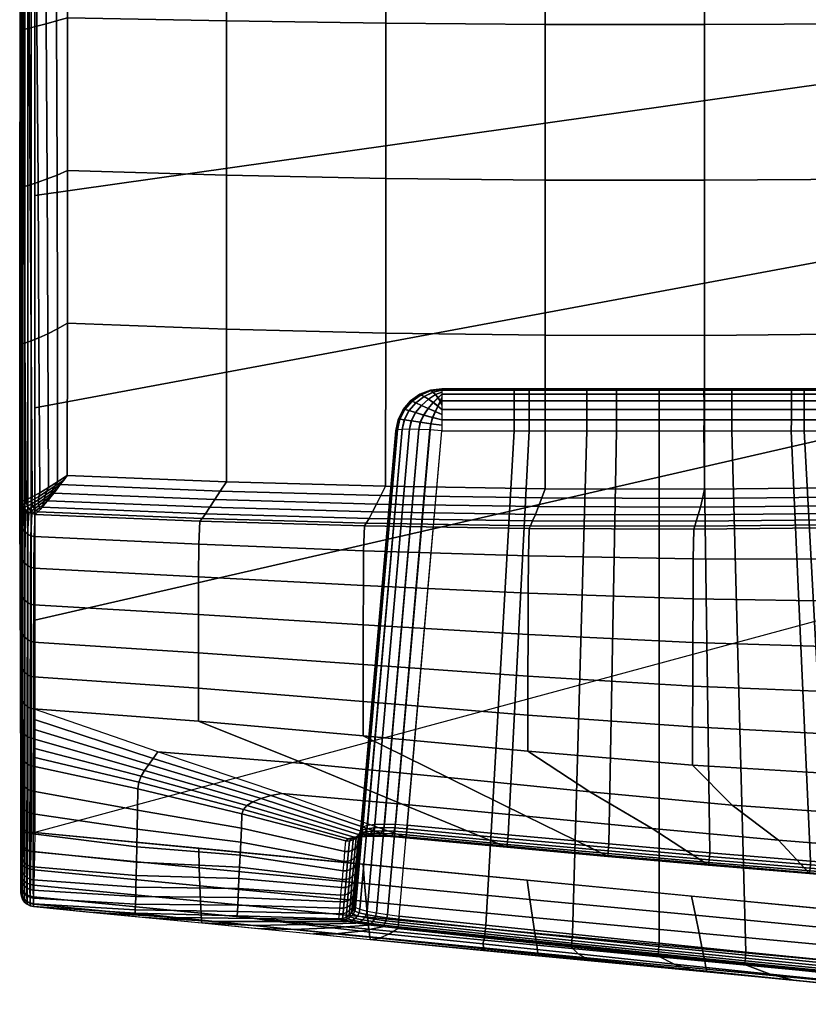
# Model space of a CAD drawing. Extents: x 0 to 53.6, y -0.1 to 35.5.
# Drawn here: x 0 to 8.5, y 2 to 12.7 of the extents above; entities that cross this region are included whole.
import ezdxf

# ---------------------------------------------------------------- set-up
doc = ezdxf.new("R2010")
doc.units = 0
doc.layers.add('PORCELANA', color=60, linetype='CONTINUOUS')

msp = doc.modelspace()

# ---------------------------------------------------------------- linework, layer by layer
at = {"layer": 'PORCELANA'}
msp.add_3dface([(0.163, 3.898, 31.199), (0.163, 3.898, 31.199), (10.827, 2.865, 31.199), (12.69, 7.286, 31.2)], dxfattribs=at)

# ---------------------------------------------------------------- meshes
mesh = msp.add_polymesh((19, 7), dxfattribs=at)
for k, corner in enumerate([(0.013, 17.713, 0.535), (0.013, 15.985, 0.566), (0.013, 14.282, 0.619), (0.013, 12.581, 0.694), (0.013, 10.88, 0.79), (0.013, 9.181, 0.908), (0.028, 7.483, 1.047), (0.013, 17.713, 2.194), (0.012, 15.965, 2.223), (0.01, 14.221, 2.272), (0.006, 12.467, 2.341), (0.003, 10.715, 2.431), (0, 8.974, 2.544), (0.013, 7.256, 2.681), (0.013, 17.713, 3.853), (0.012, 15.93, 3.879), (0.01, 14.125, 3.92), (0.006, 12.297, 3.98), (0.003, 10.471, 4.061), (0, 8.67, 4.166), (0.013, 6.917, 4.297), (0.013, 17.713, 5.511), (0.012, 15.884, 5.534), (0.01, 14.009, 5.566), (0.007, 12.098, 5.615), (0.003, 10.188, 5.683), (0.001, 8.316, 5.776), (0.013, 6.518, 5.899), (0.013, 17.713, 7.17), (0.013, 15.834, 7.188), (0.01, 13.888, 7.213), (0.007, 11.897, 7.25), (0.004, 9.906, 7.306), (0.002, 7.964, 7.387), (0.013, 6.115, 7.501), (0.013, 17.713, 8.829), (0.013, 15.782, 8.844), (0.01, 13.771, 8.861), (0.008, 11.709, 8.889), (0.005, 9.647, 8.934), (0.002, 7.639, 9.005), (0.013, 5.737, 9.108), (0.013, 17.713, 10.487), (0.013, 15.729, 10.5), (0.011, 13.659, 10.512), (0.008, 11.535, 10.532), (0.005, 9.411, 10.569), (0.003, 7.344, 10.63), (0.013, 5.389, 10.722), (0.013, 17.713, 12.146), (0.013, 15.675, 12.156), (0.011, 13.551, 12.164), (0.009, 11.373, 12.179), (0.006, 9.196, 12.208), (0.004, 7.075, 12.26), (0.013, 5.065, 12.342), (0.013, 17.713, 13.805), (0.013, 15.621, 13.812), (0.011, 13.449, 13.818), (0.009, 11.225, 13.828), (0.007, 9.002, 13.851), (0.006, 6.831, 13.895), (0.013, 4.768, 13.966), (0.013, 17.713, 15.463), (0.013, 15.569, 15.469), (0.012, 13.353, 15.473), (0.01, 11.09, 15.48), (0.008, 8.827, 15.498), (0.007, 6.613, 15.534), (0.013, 4.497, 15.595), (0.013, 17.713, 17.122), (0.013, 15.518, 17.127), (0.012, 13.264, 17.129), (0.01, 10.968, 17.134), (0.009, 8.672, 17.148), (0.008, 6.419, 17.178), (0.013, 4.252, 17.228), (0.013, 17.713, 18.78), (0.013, 15.47, 18.784), (0.012, 13.182, 18.786), (0.011, 10.859, 18.79), (0.01, 8.536, 18.801), (0.009, 6.249, 18.824), (0.013, 4.033, 18.865), (0.013, 17.713, 20.439), (0.013, 15.426, 20.442), (0.012, 13.108, 20.443), (0.012, 10.763, 20.447), (0.011, 8.418, 20.455), (0.01, 6.101, 20.474), (0.013, 3.84, 20.505), (0.013, 17.713, 22.098), (0.013, 15.386, 22.1), (0.013, 13.043, 22.101), (0.012, 10.68, 22.104), (0.011, 8.317, 22.111), (0.011, 5.975, 22.125), (0.013, 3.675, 22.148), (0.013, 17.713, 23.756), (0.013, 15.352, 23.758), (0.013, 12.988, 23.76), (0.013, 10.611, 23.762), (0.012, 8.234, 23.768), (0.012, 5.871, 23.778), (0.013, 3.535, 23.793), (0.013, 17.713, 25.415), (0.013, 15.323, 25.416), (0.013, 12.943, 25.418), (0.013, 10.555, 25.421), (0.013, 8.167, 25.425), (0.012, 5.787, 25.431), (0.013, 3.422, 25.441), (0.013, 17.713, 27.074), (0.013, 15.301, 27.075), (0.013, 12.907, 27.076), (0.013, 10.511, 27.078), (0.013, 8.115, 27.081), (0.013, 5.722, 27.085), (0.013, 3.335, 27.09), (0.013, 17.713, 28.732), (0.013, 15.287, 28.733), (0.013, 12.884, 28.734), (0.013, 10.482, 28.735), (0.013, 8.079, 28.737), (0.013, 5.677, 28.738), (0.013, 3.276, 28.74), (0.013, 17.713, 30.391), (0.013, 15.281, 30.391), (0.013, 12.874, 30.391), (0.013, 10.466, 30.391), (0.013, 8.059, 30.391), (0.013, 5.652, 30.391), (0.013, 3.245, 30.391)]):
    mesh.set_mesh_vertex(divmod(k, 7), corner)
mesh = msp.add_polymesh((7, 7), dxfattribs=at)
for k, corner in enumerate([(0.511, 17.713, 0.035), (0.516, 16.029, 0.052), (0.516, 14.372, 0.102), (0.516, 12.715, 0.184), (0.516, 11.061, 0.3), (0.516, 9.409, 0.449), (0.513, 7.76, 0.631), (0.382, 17.713, 0.053), (0.389, 16.023, 0.071), (0.393, 14.353, 0.123), (0.399, 12.682, 0.206), (0.405, 11.013, 0.323), (0.41, 9.349, 0.471), (0.411, 7.693, 0.65), (0.262, 17.713, 0.103), (0.269, 16.014, 0.125), (0.277, 14.334, 0.177), (0.288, 12.651, 0.261), (0.298, 10.971, 0.375), (0.306, 9.296, 0.518), (0.311, 7.631, 0.69), (0.159, 17.713, 0.183), (0.165, 16.004, 0.208), (0.175, 14.315, 0.261), (0.187, 12.625, 0.343), (0.199, 10.936, 0.453), (0.209, 9.252, 0.589), (0.218, 7.575, 0.75), (0.08, 17.713, 0.286), (0.085, 15.995, 0.314), (0.093, 14.299, 0.369), (0.104, 12.603, 0.448), (0.115, 10.908, 0.552), (0.123, 9.217, 0.68), (0.136, 7.53, 0.832), (0.03, 17.713, 0.407), (0.033, 15.988, 0.437), (0.038, 14.288, 0.491), (0.044, 12.588, 0.568), (0.051, 10.889, 0.667), (0.056, 9.193, 0.789), (0.071, 7.498, 0.932), (0.013, 17.713, 0.535), (0.013, 15.985, 0.566), (0.013, 14.282, 0.619), (0.013, 12.581, 0.694), (0.013, 10.88, 0.79), (0.013, 9.181, 0.908), (0.028, 7.483, 1.047)]):
    mesh.set_mesh_vertex(divmod(k, 7), corner)
mesh = msp.add_polymesh((2, 7), dxfattribs=at)
for k, corner in enumerate([(0.013, 3.898, 31.049), (0.013, 3.728, 31.027), (0.013, 3.569, 30.961), (0.013, 3.433, 30.857), (0.013, 3.33, 30.72), (0.013, 3.265, 30.561), (0.013, 3.245, 30.391), (0.013, 17.713, 31.049), (0.013, 17.713, 30.94), (0.013, 17.713, 30.83), (0.013, 17.713, 30.72), (0.013, 17.713, 30.61), (0.013, 17.713, 30.501), (0.013, 17.713, 30.391)]):
    mesh.set_mesh_vertex(divmod(k, 7), corner)
mesh = msp.add_polymesh((2, 7), dxfattribs=at)
for k, corner in enumerate([(0.013, 17.713, 31.049), (0.019, 17.713, 31.088), (0.034, 17.713, 31.124), (0.057, 17.713, 31.156), (0.088, 17.713, 31.179), (0.125, 17.713, 31.194), (0.163, 17.713, 31.199), (0.013, 3.898, 31.049), (0.019, 3.898, 31.088), (0.034, 3.898, 31.124), (0.057, 3.898, 31.156), (0.088, 3.898, 31.179), (0.125, 3.898, 31.194), (0.163, 3.898, 31.199)]):
    mesh.set_mesh_vertex(divmod(k, 7), corner)
mesh = msp.add_polymesh((2, 7), dxfattribs=at)
for k, corner in enumerate([(0.163, 3.898, 31.199), (0.163, 6.196, 31.199), (0.163, 8.495, 31.199), (0.163, 10.793, 31.199), (0.163, 13.091, 31.199), (0.163, 15.39, 31.199), (0.163, 17.713, 31.199), (12.69, 7.286, 31.2), (12.476, 9.017, 31.2), (12.301, 10.752, 31.2), (12.164, 12.491, 31.2), (12.067, 14.233, 31.2), (12.008, 15.976, 31.2), (11.989, 17.681, 31.2)]):
    mesh.set_mesh_vertex(divmod(k, 7), corner)
mesh = msp.add_polymesh((7, 7), dxfattribs=at)
for k, corner in enumerate([(10.861, 17.713, 0.035), (10.866, 16.014, 0.061), (10.866, 14.341, 0.11), (10.866, 12.669, 0.193), (10.866, 10.999, 0.309), (10.866, 9.332, 0.459), (10.864, 7.669, 0.642), (9.136, 17.713, 0.035), (9.141, 16.012, 0.061), (9.141, 14.332, 0.111), (9.141, 12.65, 0.195), (9.141, 10.97, 0.312), (9.141, 9.296, 0.463), (9.139, 7.63, 0.647), (7.411, 17.713, 0.035), (7.416, 16.012, 0.06), (7.416, 14.328, 0.111), (7.416, 12.641, 0.195), (7.416, 10.956, 0.314), (7.416, 9.278, 0.465), (7.413, 7.613, 0.649), (5.686, 17.713, 0.035), (5.691, 16.015, 0.058), (5.691, 14.331, 0.109), (5.691, 12.644, 0.194), (5.69, 10.958, 0.313), (5.69, 9.281, 0.465), (5.688, 7.617, 0.648), (3.961, 17.713, 0.035), (3.966, 16.019, 0.055), (3.966, 14.34, 0.107), (3.965, 12.657, 0.192), (3.965, 10.976, 0.311), (3.965, 9.303, 0.462), (3.962, 7.644, 0.645), (2.236, 17.713, 0.035), (2.241, 16.024, 0.053), (2.241, 14.353, 0.104), (2.24, 12.681, 0.189), (2.24, 11.01, 0.306), (2.24, 9.346, 0.457), (2.238, 7.691, 0.639), (0.511, 17.713, 0.035), (0.516, 16.029, 0.052), (0.516, 14.372, 0.102), (0.516, 12.715, 0.184), (0.516, 11.061, 0.3), (0.516, 9.409, 0.449), (0.513, 7.76, 0.631)]):
    mesh.set_mesh_vertex(divmod(k, 7), corner)
mesh = msp.add_polymesh((7, 7), dxfattribs=at)
for k, corner in enumerate([(4.57, 8.569, 24.524), (4.57, 8.522, 24.564), (4.57, 8.475, 24.604), (4.57, 8.42, 24.631), (4.57, 8.365, 24.659), (4.57, 8.304, 24.671), (4.57, 8.244, 24.684), (4.57, 8.605, 24.474), (4.554, 8.564, 24.519), (4.529, 8.512, 24.561), (4.499, 8.452, 24.6), (4.471, 8.388, 24.632), (4.45, 8.321, 24.655), (4.441, 8.254, 24.667), (4.57, 8.641, 24.424), (4.529, 8.602, 24.461), (4.477, 8.55, 24.502), (4.423, 8.486, 24.543), (4.373, 8.415, 24.578), (4.337, 8.338, 24.604), (4.322, 8.26, 24.616), (4.57, 8.663, 24.366), (4.501, 8.636, 24.396), (4.425, 8.586, 24.431), (4.35, 8.52, 24.468), (4.286, 8.441, 24.501), (4.239, 8.354, 24.526), (4.219, 8.262, 24.537), (4.57, 8.685, 24.309), (4.475, 8.662, 24.326), (4.378, 8.616, 24.351), (4.289, 8.548, 24.379), (4.215, 8.463, 24.406), (4.163, 8.365, 24.426), (4.14, 8.26, 24.434), (4.57, 8.693, 24.247), (4.455, 8.68, 24.255), (4.345, 8.635, 24.268), (4.247, 8.566, 24.283), (4.169, 8.476, 24.298), (4.115, 8.37, 24.31), (4.09, 8.254, 24.314), (4.57, 8.7, 24.186), (4.447, 8.685, 24.186), (4.333, 8.641, 24.186), (4.232, 8.569, 24.186), (4.152, 8.475, 24.186), (4.098, 8.365, 24.186), (4.072, 8.244, 24.186)]):
    mesh.set_mesh_vertex(divmod(k, 7), corner)
mesh = msp.add_polymesh((11, 7), dxfattribs=at)
for k, corner in enumerate([(4.57, 8.7, 24.186), (4.447, 8.685, 24.186), (4.333, 8.641, 24.186), (4.232, 8.569, 24.186), (4.152, 8.475, 24.186), (4.098, 8.365, 24.186), (4.072, 8.244, 24.186), (4.57, 8.7, 23.483), (4.448, 8.685, 23.483), (4.333, 8.641, 23.483), (4.232, 8.569, 23.483), (4.152, 8.475, 23.483), (4.098, 8.365, 23.483), (4.072, 8.244, 23.483), (4.57, 8.7, 22.78), (4.448, 8.685, 22.78), (4.333, 8.641, 22.78), (4.232, 8.569, 22.78), (4.152, 8.475, 22.78), (4.098, 8.365, 22.78), (4.072, 8.244, 22.78), (4.57, 8.7, 22.076), (4.448, 8.685, 22.076), (4.333, 8.641, 22.076), (4.232, 8.569, 22.076), (4.152, 8.475, 22.076), (4.098, 8.365, 22.076), (4.072, 8.244, 22.076), (4.57, 8.7, 21.373), (4.448, 8.685, 21.373), (4.333, 8.641, 21.373), (4.233, 8.569, 21.373), (4.153, 8.475, 21.373), (4.098, 8.365, 21.373), (4.072, 8.244, 21.373), (4.57, 8.7, 20.67), (4.448, 8.685, 20.67), (4.333, 8.641, 20.67), (4.233, 8.569, 20.67), (4.153, 8.475, 20.67), (4.098, 8.365, 20.67), (4.072, 8.244, 20.67), (4.571, 8.7, 19.967), (4.448, 8.685, 19.967), (4.333, 8.641, 19.967), (4.233, 8.569, 19.966), (4.153, 8.475, 19.966), (4.098, 8.365, 19.966), (4.072, 8.244, 19.966), (4.571, 8.7, 19.263), (4.448, 8.685, 19.263), (4.333, 8.641, 19.263), (4.233, 8.569, 19.263), (4.153, 8.475, 19.263), (4.098, 8.365, 19.263), (4.073, 8.244, 19.263), (4.571, 8.7, 18.56), (4.448, 8.685, 18.56), (4.333, 8.641, 18.56), (4.233, 8.569, 18.56), (4.153, 8.475, 18.56), (4.098, 8.365, 18.56), (4.073, 8.244, 18.56), (4.571, 8.7, 17.857), (4.449, 8.685, 17.857), (4.334, 8.641, 17.857), (4.233, 8.569, 17.857), (4.153, 8.475, 17.857), (4.099, 8.365, 17.857), (4.073, 8.244, 17.857), (4.571, 8.7, 17.153), (4.449, 8.685, 17.153), (4.334, 8.641, 17.153), (4.233, 8.569, 17.153), (4.153, 8.475, 17.153), (4.099, 8.365, 17.153), (4.073, 8.244, 17.153)]):
    mesh.set_mesh_vertex(divmod(k, 7), corner)
mesh = msp.add_polymesh((7, 7), dxfattribs=at)
for k, corner in enumerate([(4.571, 8.569, 16.816), (4.571, 8.522, 16.776), (4.571, 8.475, 16.736), (4.571, 8.42, 16.708), (4.571, 8.365, 16.681), (4.571, 8.304, 16.668), (4.571, 8.244, 16.655), (4.571, 8.605, 16.866), (4.555, 8.564, 16.821), (4.53, 8.512, 16.779), (4.501, 8.452, 16.74), (4.473, 8.388, 16.708), (4.452, 8.321, 16.685), (4.443, 8.254, 16.673), (4.571, 8.641, 16.916), (4.531, 8.602, 16.879), (4.479, 8.55, 16.838), (4.424, 8.486, 16.797), (4.375, 8.415, 16.762), (4.339, 8.338, 16.735), (4.323, 8.26, 16.723), (4.571, 8.663, 16.974), (4.502, 8.636, 16.944), (4.426, 8.586, 16.909), (4.351, 8.52, 16.872), (4.287, 8.441, 16.839), (4.241, 8.354, 16.814), (4.22, 8.262, 16.802), (4.571, 8.685, 17.031), (4.476, 8.662, 17.014), (4.379, 8.616, 16.988), (4.29, 8.548, 16.96), (4.216, 8.463, 16.934), (4.165, 8.365, 16.914), (4.141, 8.26, 16.905), (4.571, 8.693, 17.092), (4.456, 8.68, 17.084), (4.346, 8.635, 17.072), (4.249, 8.566, 17.056), (4.17, 8.476, 17.041), (4.116, 8.37, 17.03), (4.091, 8.254, 17.025), (4.571, 8.7, 17.153), (4.449, 8.685, 17.153), (4.334, 8.641, 17.153), (4.233, 8.569, 17.153), (4.153, 8.475, 17.153), (4.099, 8.365, 17.153), (4.073, 8.244, 17.153)]):
    mesh.set_mesh_vertex(divmod(k, 7), corner)
mesh = msp.add_polymesh((7, 7), dxfattribs=at)
for k, corner in enumerate([(4.57, 8.7, 24.186), (4.57, 8.685, 24.309), (4.57, 8.641, 24.424), (4.57, 8.569, 24.524), (4.57, 8.475, 24.604), (4.57, 8.365, 24.659), (4.57, 8.244, 24.684), (5.355, 8.7, 24.186), (5.355, 8.685, 24.309), (5.355, 8.641, 24.424), (5.355, 8.569, 24.524), (5.355, 8.475, 24.604), (5.355, 8.365, 24.659), (5.355, 8.244, 24.684), (6.139, 8.7, 24.186), (6.139, 8.685, 24.309), (6.139, 8.641, 24.424), (6.139, 8.569, 24.524), (6.139, 8.475, 24.604), (6.139, 8.365, 24.659), (6.139, 8.244, 24.684), (6.924, 8.7, 24.186), (6.924, 8.685, 24.309), (6.924, 8.641, 24.424), (6.924, 8.569, 24.524), (6.924, 8.475, 24.604), (6.924, 8.365, 24.659), (6.924, 8.244, 24.684), (7.709, 8.7, 24.186), (7.709, 8.685, 24.309), (7.709, 8.641, 24.424), (7.709, 8.569, 24.524), (7.709, 8.475, 24.604), (7.709, 8.365, 24.659), (7.709, 8.244, 24.684), (8.493, 8.7, 24.186), (8.493, 8.685, 24.309), (8.493, 8.641, 24.424), (8.493, 8.569, 24.524), (8.493, 8.475, 24.604), (8.493, 8.365, 24.659), (8.493, 8.244, 24.684), (9.278, 8.7, 24.186), (9.278, 8.685, 24.309), (9.278, 8.641, 24.424), (9.278, 8.569, 24.524), (9.278, 8.475, 24.604), (9.278, 8.365, 24.659), (9.278, 8.244, 24.684)]):
    mesh.set_mesh_vertex(divmod(k, 7), corner)
mesh = msp.add_polymesh((7, 7), dxfattribs=at)
for k, corner in enumerate([(10.248, 8.7, 17.158), (10.048, 8.7, 18.324), (9.864, 8.7, 19.492), (9.695, 8.7, 20.663), (9.541, 8.7, 21.835), (9.402, 8.7, 23.01), (9.278, 8.7, 24.186), (9.302, 8.7, 17.157), (9.124, 8.7, 18.324), (8.97, 8.7, 19.492), (8.834, 8.7, 20.663), (8.713, 8.7, 21.836), (8.601, 8.7, 23.01), (8.493, 8.7, 24.186), (8.355, 8.7, 17.156), (8.213, 8.7, 18.324), (8.09, 8.7, 19.493), (7.982, 8.7, 20.664), (7.885, 8.7, 21.837), (7.795, 8.7, 23.011), (7.709, 8.7, 24.186), (7.409, 8.7, 17.156), (7.31, 8.7, 18.325), (7.217, 8.7, 19.495), (7.133, 8.7, 20.666), (7.056, 8.7, 21.839), (6.986, 8.7, 23.012), (6.924, 8.7, 24.186), (6.463, 8.7, 17.155), (6.406, 8.7, 18.325), (6.345, 8.7, 19.496), (6.284, 8.7, 20.668), (6.226, 8.7, 21.84), (6.177, 8.7, 23.013), (6.139, 8.7, 24.186), (5.517, 8.7, 17.154), (5.496, 8.7, 18.326), (5.465, 8.7, 19.498), (5.431, 8.7, 20.67), (5.398, 8.7, 21.842), (5.371, 8.7, 23.014), (5.355, 8.7, 24.186), (4.571, 8.7, 17.153), (4.571, 8.7, 18.56), (4.571, 8.7, 19.263), (4.57, 8.7, 20.67), (4.57, 8.7, 22.076), (4.57, 8.7, 22.78), (4.57, 8.7, 24.186)]):
    mesh.set_mesh_vertex(divmod(k, 7), corner)
mesh = msp.add_polymesh((7, 7), dxfattribs=at)
for k, corner in enumerate([(10.244, 8.244, 16.66), (10.248, 8.365, 16.686), (10.248, 8.475, 16.74), (10.248, 8.569, 16.82), (10.248, 8.641, 16.921), (10.248, 8.685, 17.035), (10.248, 8.7, 17.158), (9.298, 8.244, 16.659), (9.302, 8.365, 16.685), (9.302, 8.475, 16.739), (9.302, 8.569, 16.819), (9.302, 8.641, 16.92), (9.302, 8.685, 17.035), (9.302, 8.7, 17.157), (8.353, 8.244, 16.658), (8.356, 8.365, 16.684), (8.356, 8.475, 16.739), (8.356, 8.569, 16.819), (8.356, 8.641, 16.919), (8.356, 8.685, 17.034), (8.355, 8.7, 17.156), (7.408, 8.244, 16.658), (7.41, 8.365, 16.683), (7.41, 8.475, 16.738), (7.41, 8.569, 16.818), (7.409, 8.641, 16.918), (7.409, 8.685, 17.033), (7.409, 8.7, 17.156), (6.462, 8.244, 16.657), (6.463, 8.365, 16.683), (6.463, 8.475, 16.737), (6.463, 8.569, 16.817), (6.463, 8.641, 16.918), (6.463, 8.685, 17.033), (6.463, 8.7, 17.155), (5.517, 8.244, 16.656), (5.517, 8.365, 16.682), (5.517, 8.475, 16.736), (5.517, 8.569, 16.816), (5.517, 8.641, 16.917), (5.517, 8.685, 17.032), (5.517, 8.7, 17.154), (4.571, 8.244, 16.655), (4.571, 8.365, 16.681), (4.571, 8.475, 16.736), (4.571, 8.569, 16.816), (4.571, 8.641, 16.916), (4.571, 8.685, 17.031), (4.571, 8.7, 17.153)]):
    mesh.set_mesh_vertex(divmod(k, 7), corner)
mesh = msp.add_polymesh((2, 7), dxfattribs=at)
for k, corner in enumerate([(4.57, 8.244, 24.684), (4.441, 8.254, 24.667), (4.322, 8.26, 24.616), (4.219, 8.262, 24.537), (4.14, 8.26, 24.434), (4.09, 8.254, 24.314), (4.072, 8.244, 24.186), (4.11, 2.991, 25.144), (3.981, 3.008, 25.125), (3.862, 3.026, 25.073), (3.761, 3.046, 24.992), (3.684, 3.065, 24.887), (3.637, 3.083, 24.766), (3.622, 3.099, 24.636)]):
    mesh.set_mesh_vertex(divmod(k, 7), corner)
mesh = msp.add_polymesh((2, 11), dxfattribs=at)
for k, corner in enumerate([(3.696, 3.939, 16.776), (3.686, 3.825, 17.559), (3.677, 3.718, 18.342), (3.668, 3.617, 19.126), (3.659, 3.523, 19.911), (3.652, 3.436, 20.697), (3.644, 3.355, 21.484), (3.638, 3.281, 22.271), (3.632, 3.214, 23.059), (3.626, 3.153, 23.847), (3.622, 3.099, 24.636), (4.073, 8.244, 17.153), (4.073, 8.244, 17.857), (4.073, 8.244, 18.56), (4.073, 8.244, 19.263), (4.072, 8.244, 19.966), (4.072, 8.244, 20.67), (4.072, 8.244, 21.373), (4.072, 8.244, 22.076), (4.072, 8.244, 22.78), (4.072, 8.244, 23.483), (4.072, 8.244, 24.186)]):
    mesh.set_mesh_vertex(divmod(k, 11), corner)
mesh = msp.add_polymesh((2, 7), dxfattribs=at)
for k, corner in enumerate([(3.696, 3.939, 16.776), (3.715, 3.959, 16.649), (3.766, 3.975, 16.53), (3.846, 3.985, 16.428), (3.949, 3.988, 16.349), (4.069, 3.985, 16.299), (4.198, 3.975, 16.282), (4.073, 8.244, 17.153), (4.091, 8.254, 17.025), (4.141, 8.26, 16.905), (4.22, 8.262, 16.802), (4.323, 8.26, 16.723), (4.443, 8.254, 16.673), (4.571, 8.244, 16.655)]):
    mesh.set_mesh_vertex(divmod(k, 7), corner)
mesh = msp.add_polymesh((2, 7), dxfattribs=at)
for k, corner in enumerate([(4.57, 8.244, 24.684), (5.355, 8.244, 24.684), (6.139, 8.244, 24.684), (6.924, 8.244, 24.684), (7.709, 8.244, 24.684), (8.493, 8.244, 24.684), (9.278, 8.244, 24.684), (4.11, 2.991, 25.144), (5.048, 2.892, 25.153), (5.987, 2.795, 25.161), (6.925, 2.698, 25.17), (7.864, 2.603, 25.178), (8.803, 2.508, 25.186), (9.742, 2.415, 25.194)]):
    mesh.set_mesh_vertex(divmod(k, 7), corner)
mesh = msp.add_polymesh((2, 7), dxfattribs=at)
for k, corner in enumerate([(4.571, 8.244, 16.655), (5.517, 8.244, 16.656), (6.462, 8.244, 16.657), (7.408, 8.244, 16.658), (8.353, 8.244, 16.658), (9.298, 8.244, 16.659), (10.244, 8.244, 16.66), (4.198, 3.975, 16.282), (5.289, 3.872, 16.273), (6.38, 3.773, 16.266), (7.472, 3.678, 16.258), (8.564, 3.587, 16.251), (9.656, 3.499, 16.244), (10.749, 3.415, 16.238)]):
    mesh.set_mesh_vertex(divmod(k, 7), corner)
mesh = msp.add_polymesh((7, 7), dxfattribs=at)
for k, corner in enumerate([(0.028, 7.483, 1.047), (0.071, 7.498, 0.932), (0.136, 7.53, 0.832), (0.218, 7.575, 0.75), (0.311, 7.631, 0.69), (0.411, 7.693, 0.65), (0.513, 7.76, 0.631), (0.034, 7.448, 1.045), (0.074, 7.462, 0.934), (0.133, 7.492, 0.837), (0.206, 7.534, 0.759), (0.29, 7.587, 0.699), (0.381, 7.646, 0.66), (0.477, 7.711, 0.642), (0.049, 7.414, 1.045), (0.084, 7.428, 0.944), (0.136, 7.457, 0.854), (0.202, 7.498, 0.779), (0.276, 7.547, 0.72), (0.356, 7.603, 0.678), (0.44, 7.662, 0.653), (0.071, 7.385, 1.047), (0.101, 7.399, 0.958), (0.146, 7.427, 0.877), (0.204, 7.465, 0.806), (0.268, 7.511, 0.748), (0.336, 7.562, 0.703), (0.405, 7.616, 0.675), (0.099, 7.362, 1.051), (0.123, 7.375, 0.975), (0.161, 7.401, 0.903), (0.209, 7.437, 0.837), (0.262, 7.478, 0.78), (0.317, 7.524, 0.733), (0.369, 7.57, 0.697), (0.132, 7.346, 1.057), (0.15, 7.359, 0.992), (0.179, 7.381, 0.928), (0.215, 7.412, 0.868), (0.255, 7.448, 0.814), (0.296, 7.487, 0.766), (0.336, 7.529, 0.729), (0.167, 7.339, 1.065), (0.182, 7.353, 1.007), (0.197, 7.367, 0.948), (0.221, 7.392, 0.897), (0.244, 7.418, 0.845), (0.273, 7.453, 0.803), (0.303, 7.488, 0.761)]):
    mesh.set_mesh_vertex(divmod(k, 7), corner)
mesh = msp.add_polymesh((7, 7), dxfattribs=at)
for k, corner in enumerate([(0.513, 7.76, 0.631), (2.238, 7.691, 0.639), (3.962, 7.644, 0.645), (5.688, 7.617, 0.648), (7.413, 7.613, 0.649), (9.139, 7.63, 0.647), (10.864, 7.669, 0.642), (0.44, 7.662, 0.653), (2.172, 7.593, 0.662), (3.911, 7.545, 0.668), (5.652, 7.518, 0.672), (7.394, 7.513, 0.673), (9.133, 7.53, 0.672), (10.866, 7.569, 0.667), (0.369, 7.57, 0.697), (2.112, 7.5, 0.705), (3.863, 7.452, 0.711), (5.617, 7.425, 0.715), (7.371, 7.419, 0.717), (9.122, 7.436, 0.715), (10.866, 7.476, 0.709), (0.303, 7.488, 0.761), (2.059, 7.417, 0.768), (3.82, 7.367, 0.774), (5.584, 7.34, 0.778), (7.348, 7.335, 0.78), (9.109, 7.353, 0.777), (10.866, 7.393, 0.77), (0.244, 7.418, 0.845), (2.012, 7.346, 0.851), (3.783, 7.297, 0.856), (5.554, 7.27, 0.859), (7.326, 7.265, 0.859), (9.097, 7.284, 0.855), (10.866, 7.325, 0.846), (0.197, 7.367, 0.948), (1.975, 7.294, 0.952), (3.753, 7.244, 0.954), (5.531, 7.217, 0.955), (7.309, 7.213, 0.952), (9.088, 7.231, 0.945), (10.866, 7.273, 0.934), (0.167, 7.339, 1.065), (1.949, 7.266, 1.067), (3.732, 7.215, 1.066), (5.516, 7.187, 1.062), (7.299, 7.181, 1.055), (9.083, 7.199, 1.044), (10.866, 7.241, 1.031)]):
    mesh.set_mesh_vertex(divmod(k, 7), corner)
mesh = msp.add_polymesh((7, 19), dxfattribs=at)
for k, corner in enumerate([(0.149, 3.095, 30.389), (0.148, 3.126, 28.739), (0.148, 3.185, 27.09), (0.147, 3.273, 25.442), (0.147, 3.385, 23.795), (0.146, 3.525, 22.151), (0.146, 3.69, 20.509), (0.146, 3.882, 18.87), (0.147, 4.1, 17.234), (0.147, 4.345, 15.602), (0.147, 4.615, 13.975), (0.148, 4.912, 12.351), (0.149, 5.234, 10.733), (0.15, 5.582, 9.12), (0.151, 5.958, 7.513), (0.152, 6.36, 5.912), (0.153, 6.759, 4.311), (0.155, 7.101, 2.697), (0.167, 7.339, 1.065), (0.113, 3.104, 30.389), (0.112, 3.134, 28.739), (0.112, 3.193, 27.089), (0.111, 3.281, 25.441), (0.111, 3.393, 23.794), (0.111, 3.533, 22.15), (0.111, 3.698, 20.507), (0.111, 3.89, 18.868), (0.111, 4.108, 17.231), (0.112, 4.353, 15.599), (0.112, 4.623, 13.97), (0.113, 4.92, 12.346), (0.114, 5.242, 10.727), (0.115, 5.59, 9.114), (0.116, 5.966, 7.506), (0.117, 6.368, 5.905), (0.118, 6.767, 4.304), (0.119, 7.109, 2.689), (0.132, 7.346, 1.057), (0.08, 3.12, 30.389), (0.08, 3.151, 28.739), (0.079, 3.21, 27.089), (0.079, 3.297, 25.441), (0.079, 3.41, 23.794), (0.079, 3.549, 22.148), (0.079, 3.715, 20.506), (0.079, 3.907, 18.866), (0.079, 4.125, 17.229), (0.08, 4.37, 15.596), (0.08, 4.64, 13.967), (0.081, 4.937, 12.343), (0.081, 5.26, 10.723), (0.082, 5.607, 9.109), (0.083, 5.984, 7.502), (0.084, 6.386, 5.9), (0.085, 6.785, 4.298), (0.086, 7.127, 2.684), (0.099, 7.362, 1.051), (0.052, 3.144, 30.389), (0.052, 3.175, 28.739), (0.052, 3.234, 27.089), (0.052, 3.321, 25.44), (0.052, 3.434, 23.793), (0.052, 3.573, 22.147), (0.052, 3.739, 20.504), (0.052, 3.931, 18.864), (0.052, 4.15, 17.227), (0.053, 4.394, 15.594), (0.053, 4.665, 13.965), (0.053, 4.962, 12.34), (0.054, 5.285, 10.721), (0.055, 5.633, 9.106), (0.055, 6.01, 7.499), (0.056, 6.412, 5.897), (0.057, 6.811, 4.295), (0.058, 7.152, 2.68), (0.071, 7.385, 1.047), (0.031, 3.174, 30.39), (0.031, 3.205, 28.739), (0.031, 3.264, 27.089), (0.031, 3.351, 25.44), (0.031, 3.464, 23.792), (0.031, 3.604, 22.147), (0.031, 3.769, 20.504), (0.031, 3.962, 18.863), (0.032, 4.18, 17.226), (0.032, 4.425, 15.593), (0.032, 4.696, 13.964), (0.032, 4.993, 12.339), (0.033, 5.317, 10.72), (0.033, 5.665, 9.105), (0.034, 6.042, 7.497), (0.034, 6.445, 5.896), (0.035, 6.844, 4.294), (0.035, 7.184, 2.678), (0.049, 7.414, 1.045), (0.018, 3.208, 30.39), (0.018, 3.239, 28.739), (0.018, 3.298, 27.089), (0.018, 3.386, 25.44), (0.018, 3.499, 23.793), (0.018, 3.638, 22.147), (0.018, 3.804, 20.504), (0.018, 3.996, 18.864), (0.018, 4.215, 17.227), (0.019, 4.46, 15.593), (0.019, 4.731, 13.964), (0.019, 5.029, 12.34), (0.019, 5.352, 10.72), (0.019, 5.7, 9.106), (0.019, 6.078, 7.498), (0.02, 6.481, 5.897), (0.02, 6.88, 4.294), (0.02, 7.22, 2.679), (0.034, 7.448, 1.045), (0.013, 3.245, 30.391), (0.013, 3.276, 28.74), (0.013, 3.335, 27.09), (0.013, 3.422, 25.441), (0.013, 3.535, 23.793), (0.013, 3.675, 22.148), (0.013, 3.84, 20.505), (0.013, 4.033, 18.865), (0.013, 4.252, 17.228), (0.013, 4.497, 15.595), (0.013, 4.768, 13.966), (0.013, 5.065, 12.342), (0.013, 5.389, 10.722), (0.013, 5.737, 9.108), (0.013, 6.115, 7.501), (0.013, 6.518, 5.899), (0.013, 6.917, 4.297), (0.013, 7.256, 2.681), (0.028, 7.483, 1.047)]):
    mesh.set_mesh_vertex(divmod(k, 19), corner)
mesh = msp.add_polymesh((7, 7), dxfattribs=at)
for k, corner in enumerate([(10.866, 7.241, 1.031), (10.863, 6.886, 2.655), (10.863, 6.41, 4.251), (10.863, 5.896, 5.836), (10.863, 5.387, 7.422), (10.863, 4.911, 9.019), (10.863, 4.471, 10.626), (9.083, 7.199, 1.044), (9.079, 6.856, 2.668), (9.078, 6.397, 4.266), (9.076, 5.9, 5.851), (9.075, 5.408, 7.437), (9.073, 4.947, 9.034), (9.073, 4.516, 10.641), (7.299, 7.181, 1.055), (7.293, 6.86, 2.68), (7.292, 6.426, 4.28), (7.29, 5.952, 5.869), (7.288, 5.481, 7.458), (7.286, 5.039, 9.056), (7.286, 4.626, 10.665), (5.516, 7.187, 1.062), (5.508, 6.892, 2.689), (5.506, 6.488, 4.294), (5.505, 6.038, 5.886), (5.503, 5.588, 7.479), (5.502, 5.167, 9.08), (5.501, 4.776, 10.69), (3.732, 7.215, 1.066), (3.722, 6.947, 2.696), (3.721, 6.571, 4.305), (3.72, 6.143, 5.901), (3.72, 5.715, 7.498), (3.719, 5.314, 9.102), (3.718, 4.943, 10.713), (1.949, 7.266, 1.067), (1.938, 7.019, 2.698), (1.937, 6.665, 4.311), (1.936, 6.255, 5.911), (1.936, 5.843, 7.51), (1.935, 5.458, 9.116), (1.935, 5.103, 10.729), (0.167, 7.339, 1.065), (0.155, 7.101, 2.697), (0.153, 6.759, 4.311), (0.152, 6.36, 5.912), (0.151, 5.958, 7.513), (0.15, 5.582, 9.12), (0.149, 5.234, 10.733)]):
    mesh.set_mesh_vertex(divmod(k, 7), corner)
mesh = msp.add_polymesh((7, 4), dxfattribs=at)
for k, corner in enumerate([(0.147, 4.615, 13.975), (1.279, 4.369, 14.904), (2.407, 4.1, 15.831), (3.532, 3.805, 16.754), (0.148, 4.711, 13.433), (1.289, 4.442, 14.474), (2.422, 4.144, 15.553), (3.556, 3.828, 16.588), (0.148, 4.81, 12.892), (1.314, 4.507, 14.068), (2.461, 4.188, 15.262), (3.622, 3.845, 16.433), (0.148, 4.912, 12.351), (1.352, 4.569, 13.679), (2.526, 4.23, 14.977), (3.726, 3.856, 16.3), (0.148, 5.016, 11.811), (1.398, 4.631, 13.298), (2.614, 4.266, 14.714), (3.86, 3.858, 16.197), (0.148, 5.124, 11.272), (1.447, 4.697, 12.916), (2.72, 4.296, 14.49), (4.016, 3.854, 16.132), (0.149, 5.234, 10.733), (1.494, 4.771, 12.525), (2.84, 4.318, 14.319), (4.184, 3.841, 16.108)]):
    mesh.set_mesh_vertex(divmod(k, 4), corner)
mesh = msp.add_polymesh((7, 4), dxfattribs=at)
for k, corner in enumerate([(10.863, 4.471, 10.626), (10.863, 4.024, 12.428), (10.862, 3.626, 14.242), (10.738, 3.281, 16.062), (9.073, 4.516, 10.641), (9.273, 4.082, 12.442), (9.56, 3.706, 14.253), (9.645, 3.365, 16.069), (7.286, 4.626, 10.665), (7.716, 4.193, 12.462), (8.215, 3.814, 14.267), (8.552, 3.453, 16.076), (5.501, 4.776, 10.69), (6.175, 4.336, 12.484), (6.849, 3.94, 14.282), (7.459, 3.544, 16.084), (3.718, 4.943, 10.713), (4.635, 4.493, 12.505), (5.484, 4.072, 14.298), (6.367, 3.639, 16.092), (1.935, 5.103, 10.729), (3.08, 4.644, 12.52), (4.141, 4.202, 14.31), (5.275, 3.738, 16.1), (0.149, 5.234, 10.733), (1.494, 4.771, 12.525), (2.84, 4.318, 14.319), (4.184, 3.841, 16.108)]):
    mesh.set_mesh_vertex(divmod(k, 4), corner)
mesh = msp.add_polymesh((11, 4), dxfattribs=at)
for k, corner in enumerate([(3.532, 3.805, 16.754), (2.407, 4.1, 15.831), (1.279, 4.369, 14.904), (0.147, 4.615, 13.975), (3.522, 3.691, 17.538), (2.4, 3.943, 16.851), (1.276, 4.14, 16.295), (0.147, 4.345, 15.602), (3.512, 3.583, 18.322), (2.393, 3.793, 17.903), (1.272, 3.931, 17.659), (0.147, 4.1, 17.234), (3.503, 3.482, 19.108), (2.386, 3.652, 18.979), (1.269, 3.743, 19.003), (0.146, 3.882, 18.87), (3.494, 3.388, 19.894), (2.38, 3.52, 20.072), (1.265, 3.576, 20.335), (0.146, 3.69, 20.509), (3.486, 3.3, 20.681), (2.374, 3.399, 21.174), (1.262, 3.43, 21.661), (0.146, 3.525, 22.151), (3.479, 3.22, 21.469), (2.369, 3.289, 22.278), (1.259, 3.306, 22.99), (0.147, 3.385, 23.795), (3.472, 3.145, 22.258), (2.365, 3.193, 23.374), (1.256, 3.203, 24.327), (0.147, 3.273, 25.442), (3.466, 3.078, 23.047), (2.361, 3.11, 24.457), (1.254, 3.121, 25.681), (0.148, 3.185, 27.09), (3.461, 3.017, 23.836), (2.357, 3.043, 25.517), (1.252, 3.061, 27.059), (0.148, 3.126, 28.739), (3.456, 2.963, 24.627), (2.354, 2.993, 26.548), (1.251, 3.024, 28.469), (0.149, 3.095, 30.389)]):
    mesh.set_mesh_vertex(divmod(k, 4), corner)
mesh = msp.add_polymesh((7, 7), dxfattribs=at)
for k, corner in enumerate([(3.532, 3.805, 16.754), (3.571, 3.806, 16.755), (3.609, 3.817, 16.757), (3.643, 3.838, 16.76), (3.669, 3.867, 16.765), (3.688, 3.901, 16.771), (3.696, 3.939, 16.776), (3.556, 3.828, 16.588), (3.593, 3.829, 16.594), (3.629, 3.839, 16.604), (3.662, 3.859, 16.616), (3.688, 3.887, 16.629), (3.706, 3.921, 16.641), (3.715, 3.959, 16.649), (3.622, 3.845, 16.433), (3.653, 3.845, 16.447), (3.685, 3.856, 16.465), (3.714, 3.875, 16.486), (3.739, 3.903, 16.505), (3.757, 3.937, 16.521), (3.766, 3.975, 16.53), (3.726, 3.856, 16.3), (3.748, 3.855, 16.323), (3.773, 3.865, 16.349), (3.798, 3.884, 16.376), (3.821, 3.912, 16.4), (3.837, 3.946, 16.418), (3.846, 3.985, 16.428), (3.86, 3.858, 16.197), (3.873, 3.858, 16.229), (3.891, 3.867, 16.262), (3.91, 3.887, 16.294), (3.928, 3.915, 16.32), (3.942, 3.949, 16.34), (3.949, 3.988, 16.349), (4.016, 3.854, 16.132), (4.022, 3.853, 16.17), (4.031, 3.862, 16.208), (4.042, 3.882, 16.242), (4.053, 3.91, 16.27), (4.063, 3.946, 16.29), (4.069, 3.985, 16.299), (4.184, 3.841, 16.108), (4.184, 3.84, 16.149), (4.185, 3.85, 16.189), (4.187, 3.871, 16.224), (4.19, 3.9, 16.253), (4.194, 3.935, 16.272), (4.198, 3.975, 16.282)]):
    mesh.set_mesh_vertex(divmod(k, 7), corner)
mesh = msp.add_polymesh((7, 7), dxfattribs=at)
for k, corner in enumerate([(4.198, 3.975, 16.282), (5.289, 3.872, 16.273), (6.38, 3.773, 16.266), (7.472, 3.678, 16.258), (8.564, 3.587, 16.251), (9.656, 3.499, 16.244), (10.749, 3.415, 16.238), (4.194, 3.935, 16.272), (5.285, 3.832, 16.264), (6.377, 3.733, 16.256), (7.469, 3.638, 16.249), (8.561, 3.547, 16.242), (9.653, 3.459, 16.235), (10.746, 3.375, 16.228), (4.19, 3.9, 16.253), (5.282, 3.797, 16.245), (6.373, 3.698, 16.237), (7.465, 3.602, 16.229), (8.558, 3.511, 16.222), (9.65, 3.423, 16.215), (10.743, 3.339, 16.209), (4.187, 3.871, 16.224), (5.279, 3.767, 16.216), (6.37, 3.668, 16.208), (7.463, 3.573, 16.2), (8.555, 3.482, 16.193), (9.648, 3.394, 16.186), (10.741, 3.309, 16.179), (4.185, 3.85, 16.189), (5.277, 3.747, 16.181), (6.368, 3.648, 16.173), (7.461, 3.553, 16.165), (8.553, 3.461, 16.157), (9.646, 3.373, 16.15), (10.739, 3.289, 16.143), (4.184, 3.84, 16.149), (5.275, 3.737, 16.141), (6.367, 3.638, 16.133), (7.459, 3.543, 16.125), (8.552, 3.451, 16.117), (9.645, 3.364, 16.11), (10.738, 3.279, 16.103), (4.184, 3.841, 16.108), (5.275, 3.738, 16.1), (6.367, 3.639, 16.092), (7.459, 3.544, 16.084), (8.552, 3.453, 16.076), (9.645, 3.365, 16.069), (10.738, 3.281, 16.062)]):
    mesh.set_mesh_vertex(divmod(k, 7), corner)
mesh = msp.add_polymesh((7, 7), dxfattribs=at)
for k, corner in enumerate([(0.163, 3.898, 31.199), (0.16, 3.689, 31.172), (0.156, 3.494, 31.091), (0.153, 3.327, 30.962), (0.151, 3.2, 30.794), (0.149, 3.121, 30.598), (0.149, 3.095, 30.389), (0.125, 3.898, 31.194), (0.121, 3.691, 31.167), (0.118, 3.499, 31.086), (0.116, 3.333, 30.957), (0.114, 3.207, 30.79), (0.113, 3.129, 30.596), (0.113, 3.104, 30.389), (0.088, 3.898, 31.179), (0.086, 3.698, 31.152), (0.084, 3.51, 31.071), (0.082, 3.348, 30.944), (0.081, 3.223, 30.779), (0.08, 3.145, 30.59), (0.08, 3.12, 30.389), (0.057, 3.898, 31.156), (0.056, 3.706, 31.128), (0.054, 3.525, 31.049), (0.053, 3.367, 30.925), (0.053, 3.245, 30.765), (0.052, 3.169, 30.582), (0.052, 3.144, 30.389), (0.034, 3.898, 31.124), (0.033, 3.715, 31.098), (0.032, 3.542, 31.022), (0.032, 3.39, 30.902), (0.031, 3.272, 30.748), (0.031, 3.198, 30.573), (0.031, 3.174, 30.39), (0.019, 3.898, 31.088), (0.018, 3.723, 31.063), (0.018, 3.557, 30.991), (0.018, 3.413, 30.878), (0.018, 3.301, 30.732), (0.018, 3.231, 30.566), (0.018, 3.208, 30.39), (0.013, 3.898, 31.049), (0.013, 3.728, 31.027), (0.013, 3.569, 30.961), (0.013, 3.433, 30.857), (0.013, 3.33, 30.72), (0.013, 3.265, 30.561), (0.013, 3.245, 30.391)]):
    mesh.set_mesh_vertex(divmod(k, 7), corner)
mesh = msp.add_polymesh((7, 7), dxfattribs=at)
for k, corner in enumerate([(0.149, 3.095, 30.389), (1.971, 2.918, 30.393), (3.794, 2.74, 30.397), (5.617, 2.563, 30.401), (7.439, 2.387, 30.403), (9.262, 2.212, 30.406), (11.085, 2.037, 30.407), (0.149, 3.121, 30.598), (1.969, 2.943, 30.603), (3.79, 2.767, 30.608), (5.612, 2.592, 30.612), (7.434, 2.417, 30.616), (9.255, 2.243, 30.619), (11.075, 2.069, 30.621), (0.151, 3.2, 30.794), (1.964, 3.024, 30.798), (3.78, 2.849, 30.802), (5.599, 2.676, 30.807), (7.417, 2.504, 30.811), (9.234, 2.331, 30.814), (11.047, 2.158, 30.816), (0.153, 3.327, 30.962), (1.957, 3.152, 30.965), (3.766, 2.979, 30.968), (5.579, 2.808, 30.972), (7.391, 2.637, 30.975), (9.201, 2.466, 30.978), (11.005, 2.294, 30.979), (0.156, 3.494, 31.091), (1.95, 3.32, 31.092), (3.75, 3.148, 31.094), (5.554, 2.977, 31.096), (7.357, 2.807, 31.098), (9.158, 2.636, 31.099), (10.952, 2.465, 31.1), (0.16, 3.689, 31.172), (1.944, 3.515, 31.172), (3.733, 3.343, 31.173), (5.525, 3.172, 31.173), (7.317, 3.001, 31.174), (9.107, 2.83, 31.174), (10.891, 2.66, 31.174), (0.163, 3.898, 31.199), (1.941, 3.726, 31.199), (3.718, 3.554, 31.199), (5.495, 3.382, 31.199), (7.273, 3.209, 31.199), (9.05, 3.037, 31.199), (10.827, 2.865, 31.199)]):
    mesh.set_mesh_vertex(divmod(k, 7), corner)
mesh = msp.add_polymesh((11, 7), dxfattribs=at)
for k, corner in enumerate([(3.622, 3.099, 24.636), (3.613, 3.061, 24.634), (3.594, 3.026, 24.631), (3.567, 2.997, 24.629), (3.534, 2.976, 24.628), (3.496, 2.965, 24.627), (3.456, 2.963, 24.627), (3.626, 3.153, 23.847), (3.618, 3.115, 23.845), (3.599, 3.08, 23.842), (3.572, 3.051, 23.84), (3.539, 3.03, 23.838), (3.501, 3.018, 23.837), (3.461, 3.017, 23.836), (3.632, 3.214, 23.059), (3.623, 3.175, 23.056), (3.605, 3.14, 23.053), (3.578, 3.111, 23.051), (3.544, 3.09, 23.049), (3.506, 3.079, 23.047), (3.466, 3.078, 23.047), (3.638, 3.281, 22.271), (3.629, 3.242, 22.268), (3.611, 3.208, 22.265), (3.584, 3.179, 22.262), (3.55, 3.158, 22.26), (3.512, 3.147, 22.258), (3.472, 3.145, 22.258), (3.644, 3.355, 21.484), (3.636, 3.316, 21.48), (3.617, 3.282, 21.477), (3.59, 3.253, 21.474), (3.557, 3.232, 21.471), (3.519, 3.221, 21.47), (3.479, 3.22, 21.469), (3.652, 3.436, 20.697), (3.643, 3.397, 20.693), (3.625, 3.362, 20.689), (3.598, 3.334, 20.686), (3.564, 3.313, 20.683), (3.526, 3.301, 20.682), (3.486, 3.3, 20.681), (3.659, 3.523, 19.911), (3.651, 3.485, 19.907), (3.632, 3.45, 19.903), (3.605, 3.421, 19.899), (3.572, 3.4, 19.896), (3.534, 3.389, 19.895), (3.494, 3.388, 19.894), (3.668, 3.617, 19.126), (3.659, 3.579, 19.121), (3.641, 3.544, 19.117), (3.614, 3.515, 19.113), (3.58, 3.495, 19.11), (3.542, 3.483, 19.108), (3.503, 3.482, 19.108), (3.677, 3.718, 18.342), (3.668, 3.68, 18.337), (3.65, 3.645, 18.332), (3.623, 3.616, 18.328), (3.589, 3.596, 18.325), (3.551, 3.584, 18.323), (3.512, 3.583, 18.322), (3.686, 3.825, 17.559), (3.678, 3.787, 17.553), (3.659, 3.753, 17.548), (3.632, 3.724, 17.544), (3.599, 3.703, 17.54), (3.561, 3.692, 17.538), (3.522, 3.691, 17.538), (3.696, 3.939, 16.776), (3.688, 3.901, 16.771), (3.669, 3.867, 16.765), (3.643, 3.838, 16.76), (3.609, 3.817, 16.757), (3.571, 3.806, 16.755), (3.532, 3.805, 16.754)]):
    mesh.set_mesh_vertex(divmod(k, 7), corner)
mesh = msp.add_polymesh((7, 4), dxfattribs=at)
for k, corner in enumerate([(3.794, 2.74, 30.397), (3.894, 2.753, 28.693), (3.994, 2.797, 26.988), (4.094, 2.856, 25.285), (3.186, 2.799, 30.396), (3.417, 2.8, 28.682), (3.696, 2.828, 26.974), (3.927, 2.875, 25.261), (2.579, 2.858, 30.395), (2.968, 2.845, 28.655), (3.383, 2.863, 26.933), (3.772, 2.895, 25.194), (1.971, 2.918, 30.393), (2.537, 2.89, 28.615), (3.074, 2.899, 26.866), (3.64, 2.915, 25.088), (1.364, 2.977, 30.392), (2.115, 2.934, 28.568), (2.788, 2.934, 26.777), (3.54, 2.934, 24.952), (0.756, 3.036, 30.39), (1.69, 2.978, 28.517), (2.543, 2.966, 26.669), (3.477, 2.951, 24.795), (0.149, 3.095, 30.389), (1.251, 3.024, 28.469), (2.354, 2.993, 26.548), (3.456, 2.963, 24.627)]):
    mesh.set_mesh_vertex(divmod(k, 4), corner)
mesh = msp.add_polymesh((7, 7), dxfattribs=at)
for k, corner in enumerate([(4.11, 2.991, 25.144), (4.106, 2.957, 25.151), (4.103, 2.925, 25.166), (4.1, 2.897, 25.189), (4.097, 2.876, 25.217), (4.095, 2.862, 25.25), (4.094, 2.856, 25.285), (3.981, 3.008, 25.125), (3.975, 2.973, 25.132), (3.965, 2.941, 25.147), (3.954, 2.914, 25.169), (3.943, 2.894, 25.197), (3.933, 2.88, 25.228), (3.927, 2.875, 25.261), (3.862, 3.026, 25.073), (3.854, 2.991, 25.079), (3.84, 2.959, 25.093), (3.823, 2.932, 25.114), (3.804, 2.912, 25.139), (3.786, 2.899, 25.166), (3.772, 2.895, 25.194), (3.761, 3.046, 24.992), (3.752, 3.01, 24.996), (3.736, 2.977, 25.009), (3.713, 2.95, 25.026), (3.688, 2.93, 25.047), (3.663, 2.918, 25.069), (3.64, 2.915, 25.088), (3.684, 3.065, 24.887), (3.676, 3.028, 24.89), (3.658, 2.995, 24.898), (3.632, 2.967, 24.911), (3.602, 2.947, 24.926), (3.57, 2.936, 24.941), (3.54, 2.934, 24.952), (3.637, 3.083, 24.766), (3.628, 3.045, 24.766), (3.61, 3.011, 24.77), (3.583, 2.983, 24.777), (3.55, 2.963, 24.784), (3.514, 2.952, 24.791), (3.477, 2.951, 24.795), (3.622, 3.099, 24.636), (3.613, 3.061, 24.634), (3.594, 3.026, 24.631), (3.567, 2.997, 24.629), (3.534, 2.976, 24.628), (3.496, 2.965, 24.627), (3.456, 2.963, 24.627)]):
    mesh.set_mesh_vertex(divmod(k, 7), corner)
mesh = msp.add_polymesh((7, 7), dxfattribs=at)
for k, corner in enumerate([(9.742, 2.415, 25.194), (9.738, 2.381, 25.202), (9.735, 2.349, 25.217), (9.732, 2.321, 25.239), (9.73, 2.3, 25.268), (9.728, 2.286, 25.3), (9.727, 2.279, 25.335), (8.803, 2.508, 25.186), (8.799, 2.474, 25.194), (8.796, 2.442, 25.209), (8.793, 2.414, 25.231), (8.791, 2.393, 25.26), (8.789, 2.379, 25.292), (8.788, 2.372, 25.327), (7.864, 2.603, 25.178), (7.86, 2.568, 25.185), (7.857, 2.536, 25.201), (7.854, 2.508, 25.223), (7.852, 2.487, 25.251), (7.85, 2.473, 25.284), (7.849, 2.467, 25.319), (6.925, 2.698, 25.17), (6.922, 2.663, 25.177), (6.918, 2.631, 25.192), (6.915, 2.604, 25.215), (6.913, 2.582, 25.243), (6.911, 2.568, 25.276), (6.91, 2.562, 25.311), (5.987, 2.795, 25.161), (5.983, 2.76, 25.168), (5.98, 2.728, 25.184), (5.977, 2.7, 25.206), (5.974, 2.679, 25.235), (5.972, 2.665, 25.267), (5.971, 2.659, 25.302), (5.048, 2.892, 25.153), (5.045, 2.858, 25.16), (5.041, 2.826, 25.175), (5.038, 2.798, 25.198), (5.036, 2.777, 25.226), (5.034, 2.763, 25.259), (5.033, 2.756, 25.294), (4.11, 2.991, 25.144), (4.106, 2.957, 25.151), (4.103, 2.925, 25.166), (4.1, 2.897, 25.189), (4.097, 2.876, 25.217), (4.095, 2.862, 25.25), (4.094, 2.856, 25.285)]):
    mesh.set_mesh_vertex(divmod(k, 7), corner)
mesh = msp.add_polymesh((7, 4), dxfattribs=at)
for k, corner in enumerate([(9.727, 2.279, 25.335), (10.179, 2.157, 27.024), (10.632, 2.077, 28.715), (11.085, 2.037, 30.407), (8.788, 2.372, 25.327), (9.159, 2.258, 27.018), (9.497, 2.188, 28.712), (9.87, 2.153, 30.406), (7.849, 2.467, 25.319), (8.126, 2.364, 27.013), (8.377, 2.3, 28.709), (8.655, 2.27, 30.405), (6.91, 2.562, 25.311), (7.086, 2.473, 27.007), (7.263, 2.412, 28.705), (7.439, 2.387, 30.403), (5.971, 2.659, 25.302), (6.046, 2.582, 27.001), (6.149, 2.526, 28.701), (6.224, 2.505, 30.402), (5.033, 2.756, 25.294), (5.014, 2.691, 26.995), (5.028, 2.639, 28.697), (5.009, 2.622, 30.4), (4.094, 2.856, 25.285), (3.994, 2.797, 26.988), (3.894, 2.753, 28.693), (3.794, 2.74, 30.397)]):
    mesh.set_mesh_vertex(divmod(k, 4), corner)

doc.saveas('drawing.dxf')
